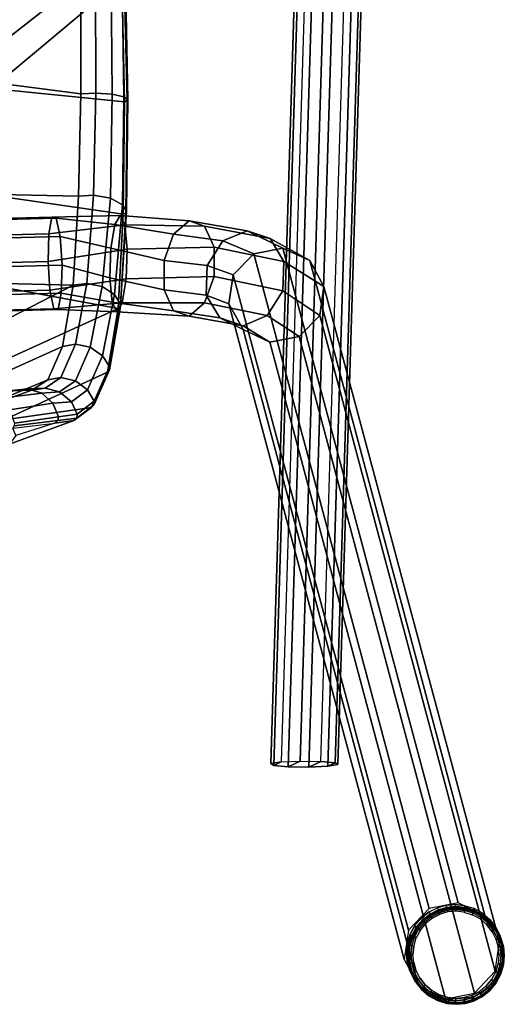
# Model space of a CAD drawing. Units: inches. Extents: x 0 to 238, y 0 to 190.
# Drawn here: x 61 to 65, y 35 to 42 of the extents above; entities that cross this region are included whole.
import ezdxf

# ---------------------------------------------------------------- set-up
doc = ezdxf.new("R2010")
doc.units = ezdxf.units.IN
doc.header["$MEASUREMENT"] = 0
for name, color, linetype in [('SEAT-BASEMETAL', 5, 'Continuous'), ('SEAT-GLIDE', 5, 'Continuous'), ('SEAT-SHELL', 5, 'Continuous')]:
    doc.layers.add(name, color=color, linetype=linetype)

# ---------------------------------------------------------------- blocks, each defined once
blk = doc.blocks.new('ONOPLN300NP_0T')
at = {"layer": 'SEAT-BASEMETAL'}
for points in [[(-5.5957, -7.8725, 28.8477), (-5.6705, -4.963, 28.4238), (-5.6773, -4.9945, 28.2087), (-5.6025, -7.904, 28.6326)], [(-5.4604, -7.8445, 29.0162), (-5.5352, -4.935, 28.5923), (-5.6705, -4.963, 28.4238), (-5.5957, -7.8725, 28.8477)], [(-5.2511, -7.8307, 29.0737), (-5.3259, -4.9212, 28.6498), (-5.5352, -4.935, 28.5923), (-5.4604, -7.8445, 29.0162)], [(-5.0474, -7.8365, 28.9982), (-5.1223, -4.927, 28.5743), (-5.3259, -4.9212, 28.6498), (-5.2511, -7.8307, 29.0737)], [(-4.9266, -7.8594, 28.8193), (-5.0014, -4.9499, 28.3954), (-5.1223, -4.927, 28.5743), (-5.0474, -7.8365, 28.9982)], [(-4.9334, -7.891, 28.6041), (-5.0083, -4.9815, 28.1802), (-5.0014, -4.9499, 28.3954), (-4.9266, -7.8594, 28.8193)], [(-5.6025, -7.904, 28.6326), (-5.6773, -4.9945, 28.2087), (-5.5565, -5.0175, 28.0297), (-5.4817, -7.927, 28.4536)], [(-5.4817, -7.927, 28.4536), (-5.5565, -5.0175, 28.0297), (-5.3529, -5.0232, 27.9543), (-5.278, -7.9327, 28.3782)], [(-5.278, -7.9327, 28.3782), (-5.3529, -5.0232, 27.9543), (-5.1435, -5.0095, 28.0118), (-5.0687, -7.919, 28.4357)], [(-5.0687, -7.919, 28.4357), (-5.1435, -5.0095, 28.0118), (-5.0083, -4.9815, 28.1802), (-4.9334, -7.891, 28.6041)], [(-5.5957, -7.8725, 28.8477), (-5.5524, -8.3728, 28.9193), (-5.3782, -8.4014, 29.0457), (-5.4604, -7.8445, 29.0162)], [(-5.3782, -8.4014, 29.0457), (-5.1611, -8.4087, 29.0474), (-5.2511, -7.8307, 29.0737), (-5.4604, -7.8445, 29.0162)], [(-4.9836, -8.3917, 28.9228), (-5.0474, -7.8365, 28.9982), (-5.2511, -7.8307, 29.0737), (-5.1611, -8.4087, 29.0474)], [(-4.9133, -8.3569, 28.7195), (-4.9266, -7.8594, 28.8193), (-5.0474, -7.8365, 28.9982), (-4.9836, -8.3917, 28.9228)], [(-5.5524, -8.3728, 28.9193), (-5.5957, -7.8725, 28.8477), (-5.6025, -7.904, 28.6326), (-5.6187, -8.3335, 28.7158)], [(-5.4817, -7.927, 28.4536), (-5.5484, -8.2988, 28.5126), (-5.6187, -8.3335, 28.7158), (-5.6025, -7.904, 28.6326)], [(-5.0687, -7.919, 28.4357), (-5.1538, -8.2891, 28.3897), (-5.3709, -8.2818, 28.388), (-5.278, -7.9327, 28.3782)], [(-4.9796, -8.3177, 28.5161), (-5.1538, -8.2891, 28.3897), (-5.0687, -7.919, 28.4357), (-4.9334, -7.891, 28.6041)], [(-4.9334, -7.891, 28.6041), (-4.9266, -7.8594, 28.8193), (-4.9133, -8.3569, 28.7195), (-4.9796, -8.3177, 28.5161)], [(-5.5484, -8.2988, 28.5126), (-5.4817, -7.927, 28.4536), (-5.278, -7.9327, 28.3782), (-5.3709, -8.2818, 28.388)], [(-5.6495, -8.8609, 28.5756), (-5.6187, -8.3335, 28.7158), (-5.5484, -8.2988, 28.5126), (-5.6121, -8.7478, 28.3934)], [(-5.6187, -8.3335, 28.7158), (-5.6495, -8.8609, 28.5756), (-5.552, -8.9739, 28.734), (-5.5524, -8.3728, 28.9193)], [(-5.3709, -8.2818, 28.388), (-5.4575, -8.678, 28.2576), (-5.6121, -8.7478, 28.3934), (-5.5484, -8.2988, 28.5126)], [(-5.4575, -8.678, 28.2576), (-5.3709, -8.2818, 28.388), (-5.1538, -8.2891, 28.3897), (-5.2436, -8.678, 28.2199)], [(-4.9796, -8.3177, 28.5161), (-5.0518, -8.7478, 28.2945), (-5.2436, -8.678, 28.2199), (-5.1538, -8.2891, 28.3897)], [(-5.0518, -8.7478, 28.2945), (-4.9796, -8.3177, 28.5161), (-4.9133, -8.3569, 28.7195), (-4.9543, -8.8609, 28.4529)], [(-5.5524, -8.3728, 28.9193), (-5.552, -8.9739, 28.734), (-5.3603, -9.0438, 28.8087), (-5.3782, -8.4014, 29.0457)], [(-5.3782, -8.4014, 29.0457), (-5.3603, -9.0438, 28.8087), (-5.1463, -9.0438, 28.7709), (-5.1611, -8.4087, 29.0474)], [(-4.9917, -8.9739, 28.6351), (-4.9836, -8.3917, 28.9228), (-5.1611, -8.4087, 29.0474), (-5.1463, -9.0438, 28.7709)], [(-4.9836, -8.3917, 28.9228), (-4.9917, -8.9739, 28.6351), (-4.9543, -8.8609, 28.4529), (-4.9133, -8.3569, 28.7195)], [(-5.6633, -9.0858, 28.0404), (-5.6121, -8.7478, 28.3934), (-5.4575, -8.678, 28.2576), (-5.4958, -8.9862, 27.9447)], [(-5.2436, -8.678, 28.2199), (-5.281, -8.9942, 27.9121), (-5.4958, -8.9862, 27.9447), (-5.4575, -8.678, 28.2576)], [(-5.0518, -8.7478, 28.2945), (-5.1005, -9.1083, 27.956), (-5.281, -8.9942, 27.9121), (-5.2436, -8.678, 28.2199)], [(-5.6121, -8.7478, 28.3934), (-5.6633, -9.0858, 28.0404), (-5.7207, -9.2555, 28.1632), (-5.6495, -8.8609, 28.5756)], [(-5.1005, -9.1083, 27.956), (-5.0518, -8.7478, 28.2945), (-4.9543, -8.8609, 28.4529), (-5.0254, -9.2845, 28.0596)], [(-5.6456, -9.4316, 28.2668), (-5.552, -8.9739, 28.734), (-5.6495, -8.8609, 28.5756), (-5.7207, -9.2555, 28.1632)], [(-4.9917, -8.9739, 28.6351), (-5.0827, -9.4542, 28.1824), (-5.0254, -9.2845, 28.0596), (-4.9543, -8.8609, 28.4529)], [(-5.4958, -8.9862, 27.9447), (-5.5612, -9.1521, 27.4015), (-5.749, -9.2559, 27.4387), (-5.6633, -9.0858, 28.0404)], [(-5.552, -8.9739, 28.734), (-5.6456, -9.4316, 28.2668), (-5.4651, -9.5458, 28.3107), (-5.3603, -9.0438, 28.8087)], [(-5.5612, -9.1521, 27.4015), (-5.4958, -8.9862, 27.9447), (-5.281, -8.9942, 27.9121), (-5.3489, -9.1827, 27.3652)], [(-5.1005, -9.1083, 27.956), (-5.1934, -9.3327, 27.3436), (-5.3489, -9.1827, 27.3652), (-5.281, -8.9942, 27.9121)], [(-5.1463, -9.0438, 28.7709), (-5.2502, -9.5538, 28.2781), (-5.0827, -9.4542, 28.1824), (-4.9917, -8.9739, 28.6351)], [(-5.3603, -9.0438, 28.8087), (-5.4651, -9.5458, 28.3107), (-5.2502, -9.5538, 28.2781), (-5.1463, -9.0438, 28.7709)], [(-5.8404, -9.4519, 27.4625), (-5.7207, -9.2555, 28.1632), (-5.6633, -9.0858, 28.0404), (-5.749, -9.2559, 27.4387)], [(-5.1934, -9.3327, 27.3436), (-5.1005, -9.1083, 27.956), (-5.0254, -9.2845, 28.0596), (-5.1532, -9.5462, 27.3448)], [(-5.5612, -9.1521, 27.4015), (-10.3539, -10.4332, 0.2717), (-10.5464, -10.537, 0.288), (-5.749, -9.2559, 27.4387)], [(-5.3489, -9.1827, 27.3652), (-10.1405, -10.4638, 0.2492), (-10.3539, -10.4332, 0.2717), (-5.5612, -9.1521, 27.4015)], [(-5.1934, -9.3327, 27.3436), (-9.9824, -10.6138, 0.2408), (-10.1405, -10.4638, 0.2492), (-5.3489, -9.1827, 27.3652)], [(-5.749, -9.2559, 27.4387), (-10.5464, -10.537, 0.288), (-10.6408, -10.733, 0.3038), (-5.8404, -9.4519, 27.4625)], [(-5.7207, -9.2555, 28.1632), (-5.8404, -9.4519, 27.4625), (-5.8002, -9.6654, 27.4637), (-5.6456, -9.4316, 28.2668)], [(-5.0827, -9.4542, 28.1824), (-5.2445, -9.7422, 27.3686), (-5.1532, -9.5462, 27.3448), (-5.0254, -9.2845, 28.0596)], [(-5.1532, -9.5462, 27.3448), (-9.9393, -10.8273, 0.2449), (-9.9824, -10.6138, 0.2408), (-5.1934, -9.3327, 27.3436)], [(-5.8404, -9.4519, 27.4625), (-10.6408, -10.733, 0.3038), (-10.6006, -10.9465, 0.305), (-5.8002, -9.6654, 27.4637)], [(-8.9445, -9.5845, 10.6254), (8.3735, -10.1157, 12.1488), (8.392, -10.0102, 12.0393), (-8.9347, -9.479, 10.514)], [(-8.9445, -9.5845, 10.6254), (-8.9347, -9.479, 10.514), (-8.9097, -9.5337, 10.2281), (-8.904, -9.6725, 10.1623)], [(-8.9347, -9.479, 10.514), (8.392, -10.0102, 12.0393), (8.4174, -9.9891, 11.8894), (-8.9214, -9.4592, 10.3621)], [(-8.9097, -9.5337, 10.2281), (-8.9347, -9.479, 10.514), (-8.9214, -9.4592, 10.3621)], [(-8.9214, -9.4592, 10.3621), (8.4174, -9.9891, 11.8894), (8.4399, -10.0628, 11.7564), (-8.9097, -9.5337, 10.2281)], [(-5.6447, -9.8154, 27.4421), (-5.4651, -9.5458, 28.3107), (-5.6456, -9.4316, 28.2668), (-5.8002, -9.6654, 27.4637)], [(-5.2445, -9.7422, 27.3686), (-5.0827, -9.4542, 28.1824), (-5.2502, -9.5538, 28.2781), (-5.4324, -9.8461, 27.4058)], [(-5.2445, -9.7422, 27.3686), (-10.0386, -11.0233, 0.2562), (-9.9393, -10.8273, 0.2449), (-5.1532, -9.5462, 27.3448)], [(-8.904, -9.6725, 10.1623), (8.4509, -10.2015, 11.6914), (8.4399, -10.0628, 11.7564), (-8.9097, -9.5337, 10.2281)], [(-5.4651, -9.5458, 28.3107), (-5.6447, -9.8154, 27.4421), (-5.4324, -9.8461, 27.4058), (-5.2502, -9.5538, 28.2781)], [(-8.947, -9.7355, 10.6541), (8.3687, -10.2664, 12.1766), (8.3735, -10.1157, 12.1488), (-8.9445, -9.5845, 10.6254)], [(-8.9445, -9.5845, 10.6254), (-8.904, -9.6725, 10.1623), (-8.9065, -9.8236, 10.191), (-8.947, -9.7355, 10.6541)], [(-5.8002, -9.6654, 27.4637), (-10.6006, -10.9465, 0.305), (-10.4405, -11.0965, 0.2982), (-5.6447, -9.8154, 27.4421)], [(-8.9065, -9.8236, 10.191), (8.4461, -10.3521, 11.7193), (8.4509, -10.2015, 11.6914), (-8.904, -9.6725, 10.1623)], [(-5.4324, -9.8461, 27.4058), (-10.2251, -11.1272, 0.276), (-10.0386, -11.0233, 0.2562), (-5.2445, -9.7422, 27.3686)], [(-8.9413, -9.8745, 10.5886), (8.3797, -10.405, 12.1117), (8.3687, -10.2664, 12.1766), (-8.947, -9.7355, 10.6541)], [(-8.947, -9.7355, 10.6541), (-8.9065, -9.8236, 10.191), (-8.9162, -9.9289, 10.3025), (-8.9413, -9.8745, 10.5886)], [(-5.6447, -9.8154, 27.4421), (-10.4405, -11.0965, 0.2982), (-10.2251, -11.1272, 0.276), (-5.4324, -9.8461, 27.4058)], [(-8.9065, -9.8236, 10.191), (8.4461, -10.3521, 11.7193), (8.4276, -10.4576, 11.8288), (-8.9162, -9.9289, 10.3025)], [(-8.9295, -9.9484, 10.4544), (8.4022, -10.4788, 11.9787), (8.3797, -10.405, 12.1117), (-8.9413, -9.8745, 10.5886)], [(-8.9413, -9.8745, 10.5886), (-8.9162, -9.9289, 10.3025), (-8.9295, -9.9484, 10.4544)], [(-8.9162, -9.9289, 10.3025), (8.4276, -10.4576, 11.8288), (8.4022, -10.4788, 11.9787), (-8.9295, -9.9484, 10.4544)]]:
    blk.add_3dface(points, dxfattribs=at)
at = {"layer": 'SEAT-GLIDE'}
for points in [[(-10.5469, -10.5456, 0.2846), (-10.491, -10.502, 0.278), (-10.5138, -10.5121, 0.0169), (-10.5708, -10.5561, 0.0115)], [(-10.4519, -10.4812, 0.0227), (-10.4536, -10.4853, 0.007), (-10.5156, -10.5169, 0.0007), (-10.5138, -10.5121, 0.0169)], [(-10.4536, -10.4853, 0.007), (-10.4489, -10.4931, -0.0058), (-10.5095, -10.5238, -0.0124), (-10.5156, -10.5169, 0.0007)], [(-10.491, -10.502, 0.278), (-10.4301, -10.4716, 0.2715), (-10.4519, -10.4812, 0.0227), (-10.5138, -10.5121, 0.0169)], [(-10.4432, -10.5051, -0.0141), (-10.4489, -10.4931, -0.0058), (-10.5095, -10.5238, -0.0124), (-10.5014, -10.5348, -0.0209)], [(-10.4332, -10.5178, -0.016), (-10.4432, -10.5051, -0.0141), (-10.5014, -10.5348, -0.0209), (-10.4884, -10.5453, -0.0226)], [(-10.3867, -10.4663, 0.0139), (-10.389, -10.4634, 0.0287), (-10.4519, -10.4812, 0.0227), (-10.4536, -10.4853, 0.007)], [(-10.3836, -10.4747, 0.0014), (-10.3867, -10.4663, 0.0139), (-10.4536, -10.4853, 0.007), (-10.4489, -10.4931, -0.0058)], [(-10.3683, -10.4542, 0.2655), (-10.389, -10.4634, 0.0287), (-10.4519, -10.4812, 0.0227), (-10.4301, -10.4716, 0.2715)], [(-10.3836, -10.4747, 0.0014), (-10.3803, -10.4872, -0.0067), (-10.4432, -10.5051, -0.0141), (-10.4489, -10.4931, -0.0058)], [(-10.3803, -10.4872, -0.0067), (-10.3772, -10.5019, -0.0094), (-10.4332, -10.5178, -0.016), (-10.4432, -10.5051, -0.0141)], [(-10.324, -10.4571, 0.035), (-10.389, -10.4634, 0.0287), (-10.3683, -10.4542, 0.2655), (-10.3043, -10.4485, 0.2597)], [(-10.324, -10.4571, 0.035), (-10.3175, -10.4606, 0.021), (-10.3867, -10.4663, 0.0139), (-10.389, -10.4634, 0.0287)], [(-10.3175, -10.4606, 0.021), (-10.3161, -10.4692, 0.0089), (-10.3836, -10.4747, 0.0014), (-10.3867, -10.4663, 0.0139)], [(-10.3161, -10.4692, 0.0089), (-10.3153, -10.4817, 0.0009), (-10.3803, -10.4872, -0.0067), (-10.3836, -10.4747, 0.0014)], [(-10.3193, -10.4963, -0.0025), (-10.3153, -10.4817, 0.0009), (-10.3803, -10.4872, -0.0067), (-10.3772, -10.5019, -0.0094)], [(-10.2551, -10.4634, 0.0417), (-10.324, -10.4571, 0.035), (-10.3043, -10.4485, 0.2597), (-10.2365, -10.4552, 0.254)], [(-10.2487, -10.4682, 0.0282), (-10.2551, -10.4634, 0.0417), (-10.324, -10.4571, 0.035), (-10.3175, -10.4606, 0.021)], [(-10.2506, -10.4888, 0.0085), (-10.2579, -10.5018, 0.0049), (-10.3193, -10.4963, -0.0025), (-10.3153, -10.4817, 0.0009)], [(-10.249, -10.4767, 0.0164), (-10.2487, -10.4682, 0.0282), (-10.3175, -10.4606, 0.021), (-10.3161, -10.4692, 0.0089)], [(-10.249, -10.4767, 0.0164), (-10.2506, -10.4888, 0.0085), (-10.3153, -10.4817, 0.0009), (-10.3161, -10.4692, 0.0089)], [(-10.1966, -10.5198, 0.0122), (-10.1886, -10.5082, 0.0157), (-10.2506, -10.4888, 0.0085), (-10.2579, -10.5018, 0.0049)], [(-10.1862, -10.4837, 0.0484), (-10.2551, -10.4634, 0.0417), (-10.2365, -10.4552, 0.254), (-10.1687, -10.476, 0.2488)], [(-10.1862, -10.4837, 0.0484), (-10.1829, -10.489, 0.0351), (-10.2487, -10.4682, 0.0282), (-10.2551, -10.4634, 0.0417)], [(-10.1849, -10.497, 0.0236), (-10.1886, -10.5082, 0.0157), (-10.2506, -10.4888, 0.0085), (-10.249, -10.4767, 0.0164)], [(-10.1829, -10.489, 0.0351), (-10.1849, -10.497, 0.0236), (-10.249, -10.4767, 0.0164), (-10.2487, -10.4682, 0.0282)], [(-10.1318, -10.5391, 0.0224), (-10.1391, -10.5505, 0.019), (-10.1966, -10.5198, 0.0122), (-10.1886, -10.5082, 0.0157)], [(-10.1318, -10.5391, 0.0224), (-10.1261, -10.5292, 0.0302), (-10.1849, -10.497, 0.0236), (-10.1886, -10.5082, 0.0157)], [(-10.1216, -10.5182, 0.0548), (-10.1862, -10.4837, 0.0484), (-10.1687, -10.476, 0.2488), (-10.105, -10.5109, 0.2446)], [(-10.1225, -10.5219, 0.0415), (-10.1216, -10.5182, 0.0548), (-10.1862, -10.4837, 0.0484), (-10.1829, -10.489, 0.0351)], [(-10.1261, -10.5292, 0.0302), (-10.1225, -10.5219, 0.0415), (-10.1829, -10.489, 0.0351), (-10.1849, -10.497, 0.0236)], [(-10.5938, -10.6008, 0.2908), (-10.5469, -10.5456, 0.2846), (-10.5708, -10.5561, 0.0115), (-10.6186, -10.6117, 0.0071)], [(-10.5708, -10.5561, 0.0115), (-10.5703, -10.5597, -0.0048), (-10.6157, -10.6124, -0.0093), (-10.6186, -10.6117, 0.0071)], [(-10.5703, -10.5597, -0.0048), (-10.5631, -10.5656, -0.0183), (-10.6075, -10.6169, -0.0231), (-10.6157, -10.6124, -0.0093)], [(-10.5528, -10.5751, -0.0268), (-10.5631, -10.5656, -0.0183), (-10.6075, -10.6169, -0.0231), (-10.5955, -10.6246, -0.0318)], [(-10.5391, -10.5845, -0.0287), (-10.5528, -10.5751, -0.0268), (-10.5955, -10.6246, -0.0318), (-10.5817, -10.634, -0.0338)], [(-10.5156, -10.5169, 0.0007), (-10.5138, -10.5121, 0.0169), (-10.5708, -10.5561, 0.0115), (-10.5703, -10.5597, -0.0048)], [(-10.5095, -10.5238, -0.0124), (-10.5156, -10.5169, 0.0007), (-10.5703, -10.5597, -0.0048), (-10.5631, -10.5656, -0.0183)], [(-10.5095, -10.5238, -0.0124), (-10.5014, -10.5348, -0.0209), (-10.5528, -10.5751, -0.0268), (-10.5631, -10.5656, -0.0183)], [(-10.5014, -10.5348, -0.0209), (-10.4884, -10.5453, -0.0226), (-10.5391, -10.5845, -0.0287), (-10.5528, -10.5751, -0.0268)], [(-10.0892, -10.5921, 0.025), (-10.0823, -10.5804, 0.0282), (-10.1318, -10.5391, 0.0224), (-10.1391, -10.5505, 0.019)], [(-10.0748, -10.572, 0.0359), (-10.0823, -10.5804, 0.0282), (-10.1318, -10.5391, 0.0224), (-10.1261, -10.5292, 0.0302)], [(-10.0699, -10.5659, 0.047), (-10.0748, -10.572, 0.0359), (-10.1261, -10.5292, 0.0302), (-10.1225, -10.5219, 0.0415)], [(-10.0656, -10.5651, 0.0604), (-10.0699, -10.5659, 0.047), (-10.1225, -10.5219, 0.0415), (-10.1216, -10.5182, 0.0548)], [(-10.0656, -10.5651, 0.0604), (-10.1216, -10.5182, 0.0548), (-10.105, -10.5109, 0.2446), (-10.0498, -10.5581, 0.2416)], [(-10.0419, -10.6304, 0.0329), (-10.0499, -10.6418, 0.0297), (-10.0892, -10.5921, 0.025), (-10.0823, -10.5804, 0.0282)], [(-10.0419, -10.6304, 0.0329), (-10.033, -10.6239, 0.0407), (-10.0748, -10.572, 0.0359), (-10.0823, -10.5804, 0.0282)], [(-10.033, -10.6239, 0.0407), (-10.027, -10.6191, 0.0517), (-10.0699, -10.5659, 0.047), (-10.0748, -10.572, 0.0359)], [(-10.0215, -10.6211, 0.0649), (-10.027, -10.6191, 0.0517), (-10.0699, -10.5659, 0.047), (-10.0656, -10.5651, 0.0604)], [(-10.0215, -10.6211, 0.0649), (-10.0656, -10.5651, 0.0604), (-10.0498, -10.5581, 0.2416), (-10.0062, -10.6144, 0.2399)], [(-10.6284, -10.6645, 0.2963), (-10.5938, -10.6008, 0.2908), (-10.6186, -10.6117, 0.0071), (-10.6539, -10.6758, 0.004)], [(-10.6498, -10.6728, -0.0126), (-10.6539, -10.6758, 0.004), (-10.6186, -10.6117, 0.0071), (-10.6157, -10.6124, -0.0093)], [(-10.6075, -10.6169, -0.0231), (-10.6157, -10.6124, -0.0093), (-10.6498, -10.6728, -0.0126), (-10.6408, -10.676, -0.0267)], [(-10.6075, -10.6169, -0.0231), (-10.5955, -10.6246, -0.0318), (-10.6274, -10.6814, -0.0355), (-10.6408, -10.676, -0.0267)], [(-10.5955, -10.6246, -0.0318), (-10.5817, -10.634, -0.0338), (-10.6132, -10.691, -0.0375), (-10.6274, -10.6814, -0.0355)], [(-10.0499, -10.6418, 0.0297), (-10.0419, -10.6304, 0.0329), (-10.0122, -10.6872, 0.0364), (-10.0225, -10.6961, 0.0329)], [(-10.0023, -10.6829, 0.0442), (-10.0122, -10.6872, 0.0364), (-10.0419, -10.6304, 0.0329), (-10.033, -10.6239, 0.0407)], [(-9.9954, -10.6796, 0.0551), (-10.0023, -10.6829, 0.0442), (-10.033, -10.6239, 0.0407), (-10.027, -10.6191, 0.0517)], [(-9.9907, -10.6821, 0.0682), (-10.0215, -10.6211, 0.0649), (-10.0062, -10.6144, 0.2399), (-9.9757, -10.6755, 0.2396)], [(-10.6489, -10.7326, 0.3007), (-10.6284, -10.6645, 0.2963), (-10.6539, -10.6758, 0.004), (-10.675, -10.744, 0.0022)], [(-10.6539, -10.6758, 0.004), (-10.6498, -10.6728, -0.0126), (-10.6713, -10.7387, -0.0146), (-10.675, -10.744, 0.0022)], [(-10.6498, -10.6728, -0.0126), (-10.6408, -10.676, -0.0267), (-10.662, -10.7404, -0.0289), (-10.6713, -10.7387, -0.0146)], [(-10.6274, -10.6814, -0.0355), (-10.6408, -10.676, -0.0267), (-10.662, -10.7404, -0.0289), (-10.6476, -10.7433, -0.0378)], [(-10.6132, -10.691, -0.0375), (-10.6274, -10.6814, -0.0355), (-10.6476, -10.7433, -0.0378), (-10.632, -10.7517, -0.0398)], [(-9.9943, -10.7488, 0.0386), (-10.0068, -10.7512, 0.0348), (-10.0225, -10.6961, 0.0329), (-10.0122, -10.6872, 0.0364)], [(-9.9838, -10.7467, 0.0464), (-9.9943, -10.7488, 0.0386), (-10.0122, -10.6872, 0.0364), (-10.0023, -10.6829, 0.0442)], [(-9.9764, -10.745, 0.0573), (-9.9838, -10.7467, 0.0464), (-10.0023, -10.6829, 0.0442), (-9.9954, -10.6796, 0.0551)], [(-9.9907, -10.6821, 0.0682), (-9.9731, -10.7441, 0.0701), (-9.9764, -10.745, 0.0573), (-9.9954, -10.6796, 0.0551)], [(-9.9731, -10.7441, 0.0701), (-9.9907, -10.6821, 0.0682), (-9.9757, -10.6755, 0.2396), (-9.9581, -10.7376, 0.2405)], [(-10.6554, -10.8005, 0.3039), (-10.6489, -10.7326, 0.3007), (-10.675, -10.744, 0.0022), (-10.6818, -10.8122, 0.0019)], [(-10.6794, -10.8074, -0.0153), (-10.6818, -10.8122, 0.0019), (-10.675, -10.744, 0.0022), (-10.6713, -10.7387, -0.0146)], [(-10.67, -10.8076, -0.0297), (-10.6794, -10.8074, -0.0153), (-10.6713, -10.7387, -0.0146), (-10.662, -10.7404, -0.0289)], [(-10.662, -10.7404, -0.0289), (-10.6476, -10.7433, -0.0378), (-10.6552, -10.8078, -0.0387), (-10.67, -10.8076, -0.0297)], [(-10.6476, -10.7433, -0.0378), (-10.632, -10.7517, -0.0398), (-10.6381, -10.8122, -0.0405), (-10.6552, -10.8078, -0.0387)], [(-10.0016, -10.8083, 0.0354), (-10.0068, -10.7512, 0.0348), (-9.9943, -10.7488, 0.0386), (-9.9889, -10.8127, 0.0392)], [(-9.9838, -10.7467, 0.0464), (-9.9781, -10.8129, 0.0471), (-9.9889, -10.8127, 0.0392), (-9.9943, -10.7488, 0.0386)], [(-9.9764, -10.745, 0.0573), (-9.9706, -10.813, 0.0581), (-9.9781, -10.8129, 0.0471), (-9.9838, -10.7467, 0.0464)], [(-9.9764, -10.745, 0.0573), (-9.9731, -10.7441, 0.0701), (-9.9672, -10.8084, 0.071), (-9.9706, -10.813, 0.0581)], [(-9.9731, -10.7441, 0.0701), (-9.9581, -10.7376, 0.2405), (-9.9522, -10.8018, 0.2424), (-9.9672, -10.8084, 0.071)], [(-10.6494, -10.8647, 0.3058), (-10.6554, -10.8005, 0.3039), (-10.6818, -10.8122, 0.0019), (-10.6759, -10.8764, 0.0027)], [(-10.6818, -10.8122, 0.0019), (-10.6794, -10.8074, -0.0153), (-10.6735, -10.8763, -0.0144), (-10.6759, -10.8764, 0.0027)], [(-10.6735, -10.8763, -0.0144), (-10.6794, -10.8074, -0.0153), (-10.67, -10.8076, -0.0297), (-10.6642, -10.8749, -0.0289)], [(-10.6494, -10.8647, 0.3058), (-10.6759, -10.8764, 0.0027), (-10.6583, -10.9384, 0.0047), (-10.6319, -10.9268, 0.3067)], [(-10.6642, -10.8749, -0.0289), (-10.67, -10.8076, -0.0297), (-10.6552, -10.8078, -0.0387), (-10.6497, -10.8724, -0.038)], [(-10.6552, -10.8078, -0.0387), (-10.6381, -10.8122, -0.0405), (-10.6329, -10.8693, -0.0399), (-10.6497, -10.8724, -0.038)], [(-10.6497, -10.8724, -0.038), (-10.6315, -10.9347, -0.0359), (-10.6172, -10.9244, -0.038), (-10.6329, -10.8693, -0.0399)], [(-10.0264, -10.9296, 0.0325), (-10.0159, -10.9378, 0.0361), (-9.9962, -10.8765, 0.0384), (-10.0077, -10.8689, 0.0347)], [(-9.9962, -10.8765, 0.0384), (-10.0077, -10.8689, 0.0347), (-10.0016, -10.8083, 0.0354), (-9.9889, -10.8127, 0.0392)], [(-9.9856, -10.879, 0.0463), (-9.9962, -10.8765, 0.0384), (-9.9889, -10.8127, 0.0392), (-9.9781, -10.8129, 0.0471)], [(-9.974, -10.8765, 0.0706), (-9.9587, -10.8697, 0.2456), (-9.9792, -10.9378, 0.25), (-9.995, -10.9447, 0.0688)], [(-9.9783, -10.8809, 0.0575), (-9.9856, -10.879, 0.0463), (-9.9781, -10.8129, 0.0471), (-9.9706, -10.813, 0.0581)], [(-9.974, -10.8765, 0.0706), (-9.9783, -10.8809, 0.0575), (-9.9706, -10.813, 0.0581), (-9.9672, -10.8084, 0.071)], [(-9.9672, -10.8084, 0.071), (-9.9522, -10.8018, 0.2424), (-9.9587, -10.8697, 0.2456), (-9.974, -10.8765, 0.0706)], [(-10.6759, -10.8764, 0.0027), (-10.6735, -10.8763, -0.0144), (-10.6542, -10.9427, -0.0122), (-10.6583, -10.9384, 0.0047)], [(-10.6735, -10.8763, -0.0144), (-10.6642, -10.8749, -0.0289), (-10.6453, -10.9398, -0.0267), (-10.6542, -10.9427, -0.0122)], [(-10.6453, -10.9398, -0.0267), (-10.6642, -10.8749, -0.0289), (-10.6497, -10.8724, -0.038), (-10.6315, -10.9347, -0.0359)], [(-10.6319, -10.9268, 0.3067), (-10.6583, -10.9384, 0.0047), (-10.6275, -10.9994, 0.0079), (-10.6014, -10.988, 0.3064)], [(-10.622, -11.0038, -0.0088), (-10.6275, -10.9994, 0.0079), (-10.6583, -10.9384, 0.0047), (-10.6542, -10.9427, -0.0122)], [(-10.6138, -10.9996, -0.0232), (-10.622, -11.0038, -0.0088), (-10.6542, -10.9427, -0.0122), (-10.6453, -10.9398, -0.0267)], [(-10.6138, -10.9996, -0.0232), (-10.6453, -10.9398, -0.0267), (-10.6315, -10.9347, -0.0359), (-10.6014, -10.9921, -0.0323)], [(-10.6315, -10.9347, -0.0359), (-10.6014, -10.9921, -0.0323), (-10.5898, -10.9787, -0.0347), (-10.6172, -10.9244, -0.038)], [(-10.0472, -10.9944, 0.0325), (-10.0579, -10.9865, 0.0287), (-10.0264, -10.9296, 0.0325), (-10.0159, -10.9378, 0.0361)], [(-10.0383, -11.0012, 0.0406), (-10.0472, -10.9944, 0.0325), (-10.0159, -10.9378, 0.0361), (-10.006, -10.9426, 0.0442)], [(-10.0325, -11.0062, 0.0522), (-10.0383, -11.0012, 0.0406), (-10.006, -10.9426, 0.0442), (-9.9993, -10.9461, 0.0555)], [(-9.995, -10.9447, 0.0688), (-9.9792, -10.9378, 0.25), (-10.0137, -11.0015, 0.2555), (-10.0304, -11.0088, 0.0657)], [(-10.0159, -10.9378, 0.0361), (-10.006, -10.9426, 0.0442), (-9.9856, -10.879, 0.0463), (-9.9962, -10.8765, 0.0384)], [(-10.006, -10.9426, 0.0442), (-9.9993, -10.9461, 0.0555), (-9.9783, -10.8809, 0.0575), (-9.9856, -10.879, 0.0463)], [(-9.995, -10.9447, 0.0688), (-9.9993, -10.9461, 0.0555), (-9.9783, -10.8809, 0.0575), (-9.974, -10.8765, 0.0706)], [(-10.6014, -10.988, 0.3064), (-10.6275, -10.9994, 0.0079), (-10.5833, -11.0554, 0.0124), (-10.5577, -11.0442, 0.3047)], [(-10.6275, -10.9994, 0.0079), (-10.622, -11.0038, -0.0088), (-10.5782, -11.0574, -0.0041), (-10.5833, -11.0554, 0.0124)], [(-10.622, -11.0038, -0.0088), (-10.6138, -10.9996, -0.0232), (-10.5709, -11.0518, -0.0184), (-10.5782, -11.0574, -0.0041)], [(-10.5709, -11.0518, -0.0184), (-10.6138, -10.9996, -0.0232), (-10.6014, -10.9921, -0.0323), (-10.5603, -11.0423, -0.0275)], [(-10.6014, -10.9921, -0.0323), (-10.5603, -11.0423, -0.0275), (-10.5505, -11.0284, -0.03), (-10.5898, -10.9787, -0.0347)], [(-10.089, -11.0439, 0.0276), (-10.0472, -10.9944, 0.0325), (-10.0579, -10.9865, 0.0287), (-10.1005, -11.036, 0.0236)], [(-10.0383, -11.0012, 0.0406), (-10.0815, -11.0527, 0.0359), (-10.089, -11.0439, 0.0276), (-10.0472, -10.9944, 0.0325)], [(-10.0815, -11.0527, 0.0359), (-10.0768, -11.0589, 0.0477), (-10.0325, -11.0062, 0.0522), (-10.0383, -11.0012, 0.0406)], [(-10.0304, -11.0088, 0.0657), (-10.0137, -11.0015, 0.2555), (-10.0606, -11.0567, 0.2617), (-10.0782, -11.0644, 0.0613)], [(-10.0782, -11.0644, 0.0613), (-10.0768, -11.0589, 0.0477), (-10.0325, -11.0062, 0.0522), (-10.0304, -11.0088, 0.0657)], [(-10.0325, -11.0062, 0.0522), (-10.0304, -11.0088, 0.0657), (-9.995, -10.9447, 0.0688), (-9.9993, -10.9461, 0.0555)], [(-10.5577, -11.0442, 0.3047), (-10.5833, -11.0554, 0.0124), (-10.5274, -11.1023, 0.018), (-10.5025, -11.0914, 0.3017)], [(-10.5247, -11.1013, 0.0015), (-10.5274, -11.1023, 0.018), (-10.5833, -11.0554, 0.0124), (-10.5782, -11.0574, -0.0041)], [(-10.5186, -11.0947, -0.0125), (-10.5247, -11.1013, 0.0015), (-10.5782, -11.0574, -0.0041), (-10.5709, -11.0518, -0.0184)], [(-10.5186, -11.0947, -0.0125), (-10.5709, -11.0518, -0.0184), (-10.5603, -11.0423, -0.0275), (-10.51, -11.0836, -0.0216)], [(-10.5603, -11.0423, -0.0275), (-10.51, -11.0836, -0.0216), (-10.5006, -11.0701, -0.0241), (-10.5505, -11.0284, -0.03)], [(-10.4588, -11.1265, -0.0059), (-10.5186, -11.0947, -0.0125), (-10.51, -11.0836, -0.0216), (-10.4526, -11.1143, -0.0149)], [(-10.51, -11.0836, -0.0216), (-10.4526, -11.1143, -0.0149), (-10.4431, -11.1007, -0.0172), (-10.5006, -11.0701, -0.0241)], [(-10.1975, -11.1147, 0.0149), (-10.1398, -11.0845, 0.0217), (-10.1513, -11.0752, 0.0176), (-10.2065, -11.1027, 0.011)], [(-10.1341, -11.0948, 0.0301), (-10.1939, -11.1263, 0.0235), (-10.1975, -11.1147, 0.0149), (-10.1398, -11.0845, 0.0217)], [(-10.1398, -11.0845, 0.0217), (-10.089, -11.0439, 0.0276), (-10.1005, -11.036, 0.0236), (-10.1513, -11.0752, 0.0176)], [(-10.0815, -11.0527, 0.0359), (-10.1341, -11.0948, 0.0301), (-10.1398, -11.0845, 0.0217), (-10.089, -11.0439, 0.0276)], [(-10.0782, -11.0644, 0.0613), (-10.0606, -11.0567, 0.2617), (-10.1165, -11.1003, 0.2683), (-10.1351, -11.1085, 0.056)], [(-10.1308, -11.1021, 0.0422), (-10.1351, -11.1085, 0.056), (-10.0782, -11.0644, 0.0613), (-10.0768, -11.0589, 0.0477)], [(-10.1308, -11.1021, 0.0422), (-10.1341, -11.0948, 0.0301), (-10.0815, -11.0527, 0.0359), (-10.0768, -11.0589, 0.0477)], [(-10.5025, -11.0914, 0.3017), (-10.5274, -11.1023, 0.018), (-10.4628, -11.1368, 0.0244), (-10.4389, -11.1263, 0.2975)], [(-10.5274, -11.1023, 0.018), (-10.5247, -11.1013, 0.0015), (-10.4635, -11.134, 0.0079), (-10.4628, -11.1368, 0.0244)], [(-10.5247, -11.1013, 0.0015), (-10.5186, -11.0947, -0.0125), (-10.4588, -11.1265, -0.0059), (-10.4635, -11.134, 0.0079)], [(-10.3938, -11.1459, 0.0014), (-10.3971, -11.154, 0.0149), (-10.4635, -11.134, 0.0079), (-10.4588, -11.1265, -0.0059)], [(-10.3971, -11.154, 0.0149), (-10.3938, -11.1571, 0.0312), (-10.4628, -11.1368, 0.0244), (-10.4635, -11.134, 0.0079)], [(-10.4389, -11.1263, 0.2975), (-10.4628, -11.1368, 0.0244), (-10.3938, -11.1571, 0.0312), (-10.371, -11.1471, 0.2924)], [(-10.3938, -11.1459, 0.0014), (-10.4588, -11.1265, -0.0059), (-10.4526, -11.1143, -0.0149), (-10.3901, -11.1331, -0.0076)], [(-10.4526, -11.1143, -0.0149), (-10.3901, -11.1331, -0.0076), (-10.3817, -11.1187, -0.0099), (-10.4431, -11.1007, -0.0172)], [(-10.3971, -11.154, 0.0149), (-10.3938, -11.1459, 0.0014), (-10.3263, -11.1524, 0.0089), (-10.3279, -11.1608, 0.022)], [(-10.3938, -11.1571, 0.0312), (-10.3971, -11.154, 0.0149), (-10.3279, -11.1608, 0.022), (-10.325, -11.1634, 0.0378)], [(-10.3263, -11.1524, 0.0089), (-10.3938, -11.1459, 0.0014), (-10.3901, -11.1331, -0.0076), (-10.3251, -11.1395, 0)], [(-10.371, -11.1471, 0.2924), (-10.3938, -11.1571, 0.0312), (-10.325, -11.1634, 0.0378), (-10.3032, -11.1538, 0.2867)], [(-10.3901, -11.1331, -0.0076), (-10.3251, -11.1395, 0), (-10.3204, -11.1242, -0.0026), (-10.3817, -11.1187, -0.0099)], [(-10.2588, -11.1459, 0.0163), (-10.2587, -11.1542, 0.0291), (-10.3279, -11.1608, 0.022), (-10.3263, -11.1524, 0.0089)], [(-10.325, -11.1634, 0.0378), (-10.3279, -11.1608, 0.022), (-10.2587, -11.1542, 0.0291), (-10.26, -11.1572, 0.0441)], [(-10.2588, -11.1459, 0.0163), (-10.3263, -11.1524, 0.0089), (-10.3251, -11.1395, 0), (-10.2601, -11.1334, 0.0076)], [(-10.2601, -11.1334, 0.0076), (-10.3251, -11.1395, 0), (-10.3204, -11.1242, -0.0026), (-10.2625, -11.1186, 0.0043)], [(-10.3032, -11.1538, 0.2867), (-10.325, -11.1634, 0.0378), (-10.26, -11.1572, 0.0441), (-10.2392, -11.1481, 0.2809)], [(-10.2601, -11.1334, 0.0076), (-10.1975, -11.1147, 0.0149), (-10.2065, -11.1027, 0.011), (-10.2625, -11.1186, 0.0043)], [(-10.1939, -11.1263, 0.0235), (-10.2588, -11.1459, 0.0163), (-10.2601, -11.1334, 0.0076), (-10.1975, -11.1147, 0.0149)], [(-10.1971, -11.1393, 0.0501), (-10.1774, -11.1307, 0.2748), (-10.2392, -11.1481, 0.2809), (-10.26, -11.1572, 0.0441)], [(-10.1922, -11.1343, 0.036), (-10.1971, -11.1393, 0.0501), (-10.26, -11.1572, 0.0441), (-10.2587, -11.1542, 0.0291)], [(-10.2587, -11.1542, 0.0291), (-10.2588, -11.1459, 0.0163), (-10.1939, -11.1263, 0.0235), (-10.1922, -11.1343, 0.036)], [(-10.1351, -11.1085, 0.056), (-10.1165, -11.1003, 0.2683), (-10.1774, -11.1307, 0.2748), (-10.1971, -11.1393, 0.0501)], [(-10.1971, -11.1393, 0.0501), (-10.1922, -11.1343, 0.036), (-10.1308, -11.1021, 0.0422), (-10.1351, -11.1085, 0.056)], [(-10.1939, -11.1263, 0.0235), (-10.1922, -11.1343, 0.036), (-10.1308, -11.1021, 0.0422), (-10.1341, -11.0948, 0.0301)]]:
    blk.add_3dface(points, dxfattribs=at)
for points, invisible_edges in [([(-10.5469, -10.5456, 0.2846), (-10.5025, -11.0914, 0.3017), (-10.4389, -11.1263, 0.2975), (-10.491, -10.502, 0.278)], 5), ([(-10.491, -10.502, 0.278), (-10.4389, -11.1263, 0.2975), (-10.371, -11.1471, 0.2924), (-10.4301, -10.4716, 0.2715)], 5), ([(-10.3772, -10.5019, -0.0094), (-10.3204, -11.1242, -0.0026), (-10.3817, -11.1187, -0.0099), (-10.4332, -10.5178, -0.016)], 5), ([(-10.4301, -10.4716, 0.2715), (-10.371, -11.1471, 0.2924), (-10.3032, -11.1538, 0.2867), (-10.3683, -10.4542, 0.2655)], 5), ([(-10.3772, -10.5019, -0.0094), (-10.3193, -10.4963, -0.0025), (-10.2625, -11.1186, 0.0043), (-10.3204, -11.1242, -0.0026)], 10), ([(-10.3032, -11.1538, 0.2867), (-10.2392, -11.1481, 0.2809), (-10.3043, -10.4485, 0.2597), (-10.3683, -10.4542, 0.2655)], 10), ([(-10.2579, -10.5018, 0.0049), (-10.2065, -11.1027, 0.011), (-10.2625, -11.1186, 0.0043), (-10.3193, -10.4963, -0.0025)], 5), ([(-10.3043, -10.4485, 0.2597), (-10.2392, -11.1481, 0.2809), (-10.1774, -11.1307, 0.2748), (-10.2365, -10.4552, 0.254)], 5), ([(-10.2065, -11.1027, 0.011), (-10.2579, -10.5018, 0.0049), (-10.1966, -10.5198, 0.0122), (-10.1513, -11.0752, 0.0176)], 5), ([(-10.1165, -11.1003, 0.2683), (-10.1687, -10.476, 0.2488), (-10.2365, -10.4552, 0.254), (-10.1774, -11.1307, 0.2748)], 5), ([(-10.1687, -10.476, 0.2488), (-10.1165, -11.1003, 0.2683), (-10.0606, -11.0567, 0.2617), (-10.105, -10.5109, 0.2446)], 5), ([(-10.5025, -11.0914, 0.3017), (-10.5469, -10.5456, 0.2846), (-10.5938, -10.6008, 0.2908), (-10.5577, -11.0442, 0.3047)], 5), ([(-10.4884, -10.5453, -0.0226), (-10.4431, -11.1007, -0.0172), (-10.5006, -11.0701, -0.0241), (-10.5391, -10.5845, -0.0287)], 5), ([(-10.4332, -10.5178, -0.016), (-10.3817, -11.1187, -0.0099), (-10.4431, -11.1007, -0.0172), (-10.4884, -10.5453, -0.0226)], 5), ([(-10.1966, -10.5198, 0.0122), (-10.1513, -11.0752, 0.0176), (-10.1005, -11.036, 0.0236), (-10.1391, -10.5505, 0.019)], 5), ([(-10.1005, -11.036, 0.0236), (-10.1391, -10.5505, 0.019), (-10.0892, -10.5921, 0.025), (-10.0579, -10.9865, 0.0287)], 5), ([(-10.0606, -11.0567, 0.2617), (-10.105, -10.5109, 0.2446), (-10.0498, -10.5581, 0.2416), (-10.0137, -11.0015, 0.2555)], 5), ([(-10.0498, -10.5581, 0.2416), (-10.0137, -11.0015, 0.2555), (-9.9792, -10.9378, 0.25), (-10.0062, -10.6144, 0.2399)], 5), ([(-10.6284, -10.6645, 0.2963), (-10.6014, -10.988, 0.3064), (-10.5577, -11.0442, 0.3047), (-10.5938, -10.6008, 0.2908)], 5), ([(-10.5817, -10.634, -0.0338), (-10.5505, -11.0284, -0.03), (-10.5898, -10.9787, -0.0347), (-10.6132, -10.691, -0.0375)], 5), ([(-10.5006, -11.0701, -0.0241), (-10.5391, -10.5845, -0.0287), (-10.5817, -10.634, -0.0338), (-10.5505, -11.0284, -0.03)], 5), ([(-10.0892, -10.5921, 0.025), (-10.0579, -10.9865, 0.0287), (-10.0264, -10.9296, 0.0325), (-10.0499, -10.6418, 0.0297)], 5), ([(-10.0264, -10.9296, 0.0325), (-10.0499, -10.6418, 0.0297), (-10.0225, -10.6961, 0.0329), (-10.0077, -10.8689, 0.0347)], 5), ([(-9.9792, -10.9378, 0.25), (-10.0062, -10.6144, 0.2399), (-9.9757, -10.6755, 0.2396), (-9.9587, -10.8697, 0.2456)], 5), ([(-10.6014, -10.988, 0.3064), (-10.6284, -10.6645, 0.2963), (-10.6489, -10.7326, 0.3007), (-10.6319, -10.9268, 0.3067)], 5), ([(-10.5898, -10.9787, -0.0347), (-10.6132, -10.691, -0.0375), (-10.632, -10.7517, -0.0398), (-10.6172, -10.9244, -0.038)], 5), ([(-10.0225, -10.6961, 0.0329), (-10.0077, -10.8689, 0.0347), (-10.0016, -10.8083, 0.0354), (-10.0068, -10.7512, 0.0348)], 1), ([(-9.9757, -10.6755, 0.2396), (-9.9587, -10.8697, 0.2456), (-9.9522, -10.8018, 0.2424), (-9.9581, -10.7376, 0.2405)], 1), ([(-10.6554, -10.8005, 0.3039), (-10.6494, -10.8647, 0.3058), (-10.6319, -10.9268, 0.3067), (-10.6489, -10.7326, 0.3007)], 1), ([(-10.632, -10.7517, -0.0398), (-10.6172, -10.9244, -0.038), (-10.6329, -10.8693, -0.0399), (-10.6381, -10.8122, -0.0405)], 1)]:
    blk.add_3dface(points, dxfattribs=dict(at, invisible_edges=invisible_edges))
at = {"layer": 'SEAT-SHELL'}
for points in [[(-3.907, -7.1645, 28.951), (-3.1979, -8.069, 29.1715), (-3.0282, -6.1728, 28.7113), (-4.0745, -6.1363, 28.7335)], [(-3.9866, -7.4169, 28.6852), (-4.168, -6.3474, 28.4457), (-3.2804, -6.3342, 28.3942), (-3.19, -8.3693, 28.9033)], [(-6.1169, -7.8299, 31.5977), (-6.4477, -7.0323, 31.7263), (-6.4415, -7.0155, 32.7909), (-6.1921, -7.7113, 32.4582)], [(-6.2687, -7.0525, 30.8452), (-6.4477, -7.0323, 31.7263), (-6.1169, -7.8299, 31.5977), (-5.8711, -7.937, 30.7868)], [(-6.1921, -7.7113, 32.4582), (-6.4415, -7.0155, 32.7909), (-6.1952, -7.5761, 33.3496)], [(-6.2687, -7.0525, 30.8452), (-5.8711, -7.937, 30.7868), (-5.4237, -8.0137, 30.0719), (-5.9054, -7.0762, 30.1467)], [(-5.4237, -8.0137, 30.0719), (-5.4016, -7.1027, 29.5874), (-5.9054, -7.0762, 30.1467)], [(-5.4016, -7.1027, 29.5874), (-5.4237, -8.0137, 30.0719), (-4.7736, -8.0526, 29.5236), (-4.7532, -7.1317, 29.1712)], [(-4.7532, -7.1317, 29.1712), (-4.7736, -8.0526, 29.5236), (-4.0236, -8.0692, 29.2447), (-3.907, -7.1645, 28.951)], [(-4.0236, -8.0692, 29.2447), (-3.1979, -8.069, 29.1715), (-3.907, -7.1645, 28.951)], [(-6.1952, -7.5761, 33.3496), (-6.2316, -7.2479, 35.4562), (-6.2165, -7.3508, 35.4726), (-6.1811, -7.6828, 33.367)], [(-6.2512, -7.463, 35.4876), (-6.2136, -7.7856, 33.3839), (-6.1811, -7.6828, 33.367), (-6.2165, -7.3508, 35.4726)], [(-5.9862, -7.4801, 29.9137), (-5.5951, -8.3438, 29.9523), (-6.0599, -8.2647, 30.7399), (-6.4074, -7.51, 30.72)], [(-6.2136, -7.7856, 33.3839), (-6.2512, -7.463, 35.4876), (-6.3347, -7.549, 35.4957), (-6.2865, -7.8656, 33.3971)], [(-5.431, -7.455, 29.3242), (-5.5951, -8.3438, 29.9523), (-5.5951, -8.3438, 29.9523), (-5.9862, -7.4801, 29.9137)], [(-4.7675, -7.4338, 28.9099), (-4.9051, -8.3801, 29.3168), (-5.5951, -8.3438, 29.9523), (-5.431, -7.455, 29.3242)], [(-4.9051, -8.3801, 29.3168), (-4.7675, -7.4338, 28.9099), (-3.9866, -7.4169, 28.6852), (-4.0825, -8.3883, 28.988)], [(-4.0825, -8.3883, 28.988), (-3.9866, -7.4169, 28.6852), (-3.19, -8.3693, 28.9033)], [(-6.4074, -7.51, 30.72), (-6.3181, -8.147, 31.5967), (-6.4141, -8.0201, 32.4956), (-6.5873, -7.5483, 31.9174)], [(-6.4316, -7.8815, 33.3998), (-6.5222, -7.5946, 33.5132), (-6.5873, -7.5483, 31.9174), (-6.4141, -8.0201, 32.4956)], [(-6.432, -7.5862, 35.4934), (-6.3867, -7.9081, 33.4043), (-6.2865, -7.8656, 33.3971), (-6.3347, -7.549, 35.4957)], [(-6.3181, -8.147, 31.5967), (-6.4074, -7.51, 30.72), (-6.0599, -8.2647, 30.7399)], [(-6.4316, -7.8815, 33.3998), (-6.5222, -7.5946, 33.5132), (-6.4814, -7.5786, 34.527), (-6.4685, -7.5723, 35.489)], [(-6.4143, -7.9033, 33.4034), (-6.4517, -7.5843, 35.4918), (-6.4685, -7.5723, 35.489), (-6.4316, -7.8815, 33.3998)], [(-6.432, -7.5862, 35.4934), (-6.4517, -7.5843, 35.4918), (-6.4143, -7.9033, 33.4034), (-6.3867, -7.9081, 33.4043)], [(-6.1811, -7.6828, 33.367), (-6.1762, -7.809, 32.4732), (-6.1921, -7.7113, 32.4582), (-6.1952, -7.5761, 33.3496)], [(-6.1762, -7.809, 32.4732), (-6.1811, -7.6828, 33.367), (-6.2136, -7.7856, 33.3839), (-6.2045, -7.9155, 32.4884)], [(-6.1169, -7.8299, 31.5977), (-6.1921, -7.7113, 32.4582), (-6.1762, -7.809, 32.4732), (-6.0992, -7.9249, 31.6139)], [(-6.2865, -7.8656, 33.3971), (-6.2775, -8.0013, 32.4993), (-6.2045, -7.9155, 32.4884), (-6.2136, -7.7856, 33.3839)], [(-6.2045, -7.9155, 32.4884), (-6.1227, -8.0302, 31.6242), (-6.0992, -7.9249, 31.6139), (-6.1762, -7.809, 32.4732)], [(-5.8711, -7.937, 30.7868), (-6.1169, -7.8299, 31.5977), (-6.0992, -7.9249, 31.6139), (-5.8551, -8.0324, 30.8049)], [(-6.4316, -7.8815, 33.3998), (-6.4141, -8.0201, 32.4956), (-6.396, -8.0404, 32.5068), (-6.4143, -7.9033, 33.4034)], [(-6.3677, -8.0436, 32.5086), (-6.3867, -7.9081, 33.4043), (-6.4143, -7.9033, 33.4034), (-6.396, -8.0404, 32.5068)], [(-6.2775, -8.0013, 32.4993), (-6.2865, -7.8656, 33.3971), (-6.3867, -7.9081, 33.4043), (-6.3677, -8.0436, 32.5086)], [(-6.1227, -8.0302, 31.6242), (-6.2045, -7.9155, 32.4884), (-6.2775, -8.0013, 32.4993), (-6.1888, -8.1183, 31.6247)], [(-6.1227, -8.0302, 31.6242), (-5.8779, -8.139, 30.807), (-5.8551, -8.0324, 30.8049), (-6.0992, -7.9249, 31.6139)], [(-5.4237, -8.0137, 30.0719), (-5.8711, -7.937, 30.7868), (-5.8551, -8.0324, 30.8049), (-5.411, -8.1138, 30.0894)], [(-6.4141, -8.0201, 32.4956), (-6.3181, -8.147, 31.5967), (-6.2968, -8.1668, 31.614), (-6.396, -8.0404, 32.5068)], [(-6.2722, -8.1666, 31.6184), (-6.3677, -8.0436, 32.5086), (-6.396, -8.0404, 32.5068), (-6.2968, -8.1668, 31.614)], [(-6.3677, -8.0436, 32.5086), (-6.2722, -8.1666, 31.6184), (-6.1888, -8.1183, 31.6247), (-6.2775, -8.0013, 32.4993)], [(-5.8779, -8.139, 30.807), (-6.1227, -8.0302, 31.6242), (-6.1888, -8.1183, 31.6247), (-5.9404, -8.2286, 30.7895)], [(-5.8779, -8.139, 30.807), (-5.434, -8.225, 30.0777), (-5.411, -8.1138, 30.0894), (-5.8551, -8.0324, 30.8049)], [(-4.7736, -8.0526, 29.5236), (-5.4237, -8.0137, 30.0719), (-5.411, -8.1138, 30.0894), (-4.7662, -8.1636, 29.5421)], [(-4.0236, -8.0692, 29.2447), (-4.7736, -8.0526, 29.5236), (-4.7662, -8.1636, 29.5421), (-4.0196, -8.1793, 29.2601)], [(-6.2722, -8.1666, 31.6184), (-6.019, -8.2788, 30.7591), (-5.9404, -8.2286, 30.7895), (-6.1888, -8.1183, 31.6247)], [(-5.434, -8.225, 30.0777), (-4.788, -8.2858, 29.5108), (-4.7662, -8.1636, 29.5421), (-5.411, -8.1138, 30.0894)], [(-3.1979, -8.069, 29.1715), (-4.0236, -8.0692, 29.2447), (-4.0196, -8.1793, 29.2601), (-3.1946, -8.1775, 29.1805)], [(-6.3181, -8.147, 31.5967), (-6.0599, -8.2647, 30.7399), (-6.0416, -8.2792, 30.7495), (-6.2968, -8.1668, 31.614)], [(-6.019, -8.2788, 30.7591), (-6.2722, -8.1666, 31.6184), (-6.2968, -8.1668, 31.614), (-6.0416, -8.2792, 30.7495)], [(-5.434, -8.225, 30.0777), (-5.8779, -8.139, 30.807), (-5.9404, -8.2286, 30.7895), (-5.4926, -8.3151, 30.0348)], [(-4.788, -8.2858, 29.5108), (-4.0273, -8.2985, 29.2206), (-4.0196, -8.1793, 29.2601), (-4.7662, -8.1636, 29.5421)], [(-4.0273, -8.2985, 29.2206), (-3.1919, -8.2912, 29.1357), (-3.1946, -8.1775, 29.1805), (-4.0196, -8.1793, 29.2601)], [(-6.0599, -8.2647, 30.7399), (-5.5951, -8.3438, 29.9523), (-5.5805, -8.3588, 29.965), (-6.0416, -8.2792, 30.7495)], [(-5.5619, -8.3598, 29.9798), (-6.019, -8.2788, 30.7591), (-6.0416, -8.2792, 30.7495), (-5.5805, -8.3588, 29.965)], [(-6.019, -8.2788, 30.7591), (-5.5619, -8.3598, 29.9798), (-5.4926, -8.3151, 30.0348), (-5.9404, -8.2286, 30.7895)], [(-4.788, -8.2858, 29.5108), (-5.434, -8.225, 30.0777), (-5.4926, -8.3151, 30.0348), (-4.8369, -8.3746, 29.4311)], [(-5.5951, -8.3438, 29.9523), (-4.9051, -8.3801, 29.3168), (-4.8968, -8.3993, 29.3309), (-5.5805, -8.3588, 29.965)], [(-5.5619, -8.3598, 29.9798), (-4.8837, -8.4044, 29.3519), (-4.8369, -8.3746, 29.4311), (-5.4926, -8.3151, 30.0348)], [(-4.0273, -8.2985, 29.2206), (-4.788, -8.2858, 29.5108), (-4.8369, -8.3746, 29.4311), (-4.046, -8.3843, 29.1294)], [(-3.1919, -8.2912, 29.1357), (-4.0273, -8.2985, 29.2206), (-4.046, -8.3843, 29.1294), (-3.1907, -8.3714, 29.0423)], [(-4.8837, -8.4044, 29.3519), (-5.5619, -8.3598, 29.9798), (-5.5805, -8.3588, 29.965), (-4.8968, -8.3993, 29.3309)], [(-4.9051, -8.3801, 29.3168), (-4.0825, -8.3883, 28.988), (-4.0714, -8.4078, 29.0012), (-4.8968, -8.3993, 29.3309)], [(-4.0664, -8.4143, 29.0246), (-4.8837, -8.4044, 29.3519), (-4.8968, -8.3993, 29.3309), (-4.0714, -8.4078, 29.0012)], [(-4.8837, -8.4044, 29.3519), (-4.0664, -8.4143, 29.0246), (-4.046, -8.3843, 29.1294), (-4.8369, -8.3746, 29.4311)], [(-4.0825, -8.3883, 28.988), (-3.19, -8.3693, 28.9033), (-3.1894, -8.3864, 28.912), (-4.0714, -8.4078, 29.0012)], [(-3.189, -8.3967, 28.9295), (-4.0664, -8.4143, 29.0246), (-4.0714, -8.4078, 29.0012), (-3.1894, -8.3864, 28.912)], [(-4.0664, -8.4143, 29.0246), (-3.189, -8.3967, 28.9295), (-3.1907, -8.3714, 29.0423), (-4.046, -8.3843, 29.1294)]]:
    blk.add_3dface(points, dxfattribs=at)

msp = doc.modelspace()

# ---------------------------------------------------------------- block references
at = {"rotation": 90}
msp.add_blockref('ONOPLN300NP_0T', (53.7927, 45.7543), dxfattribs=at)

doc.saveas('drawing.dxf')
